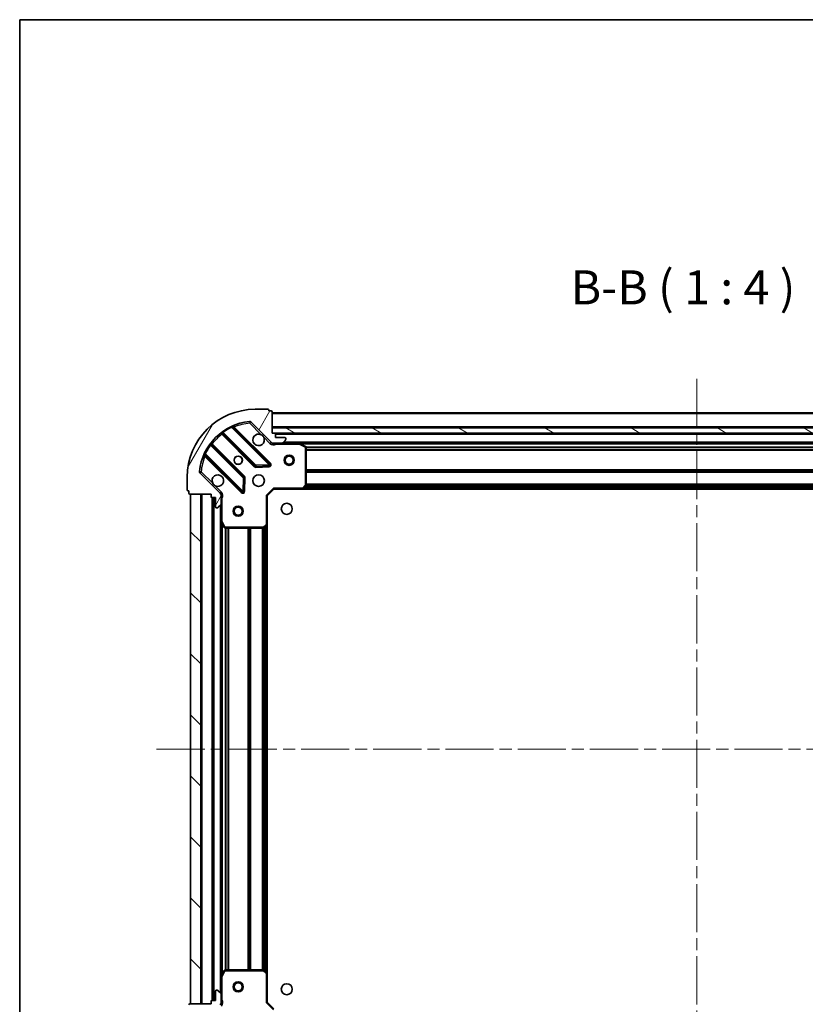
# Model space of a CAD drawing. Units: millimetres. Extents: x 0 to 7684, y 0 to 1124.
# Drawn here: x 987 to 1219, y 834 to 1124 of the extents above; entities that cross this region are included whole.
import ezdxf

# ---------------------------------------------------------------- set-up
doc = ezdxf.new("R2010")
doc.units = ezdxf.units.MM
doc.header["$LTSCALE"] = 2.5
doc.linetypes.add('CHAIN', pattern=[0.3543, 0.2362, -0.0295, 0.0591, -0.0295])
doc.layers.get('Defpoints').update_dxf_attribs({"lineweight": 25})
for name, color, linetype, lineweight in [('Border (ISO)', 7, 'Continuous', 35), ('Centerline (ISO)', 131, 'Continuous', 18), ('Dimension (ISO)', 7, 'Continuous', 18), ('Dimension (ISO) @ 1', 7, 'Continuous', 18), ('Hatch (ISO)', 1, 'Continuous', 18), ('Symbol (ISO)', 7, 'Continuous', 18), ('Visible (ISO)', 7, 'Continuous', 35), ('Visible Narrow (ISO)', 7, 'Continuous', 25)]:
    doc.layers.add(name, color=color, linetype=linetype, lineweight=lineweight)
doc.styles.add('Note Text (TK)', font='MS PGothic.ttf')
doc.dimstyles.new('Default - Method 1b (TK)', dxfattribs={"dimscale": 2.5, "dimtxt": 2.5, "dimasz": 2.5, "dimexe": 1, "dimexo": 1.5, "dimgap": 1, "dimtad": 1, "dimrnd": 1e-08, "dimdsep": 46, "dimtxsty": 'Note Text (TK)', "dimcen": 0.09, "dimdle": 5, "dimclrd": 100, "dimclre": 100, "dimclrt": 7, "dimadec": 1, "dimazin": 1, "dimtfac": 1, "dimtmove": 0, "dimatfit": 3, "dimfxl": 1, "dimtolj": 1, "dimlwd": -1, "dimlwe": -1, "dimarcsym": 0})
pattern_1 = [(135.0002, (929.5, -32), (-8.98022, -8.98029), [])]

# ---------------------------------------------------------------- blocks, each defined once
blk = doc.blocks.new('図面枠 tk図枠')
at = {"layer": 'Border (ISO)'}
for q in [(405.5, 289), (14.5, 8)]:
    blk.add_line((14.5, 289), q, dxfattribs=at)
blk = doc.blocks.new('*D84')
at = {"layer": 'Defpoints', "color": 0}
for p in [(1060.3, 834.82), (1313.3, 834.82), (1313.3, 758.82)]:
    blk.add_point(p, dxfattribs=at)
at = {"layer": 'Dimension (ISO)', "color": 100}
for p, q in [((1060.3, 828.82), (1060.3, 754.82)), ((1313.3, 828.82), (1313.3, 754.82)), ((1070.3, 758.82), (1303.3, 758.82))]:
    blk.add_line(p, q, dxfattribs=at)
for points in [[(1070.3, 760.48), (1070.3, 757.15), (1060.3, 758.82)], [(1303.3, 760.48), (1303.3, 757.15), (1313.3, 758.82)]]:
    blk.add_solid(points, dxfattribs=at)
at = {"layer": 'Dimension (ISO)', "color": 7, "insert": (1176.63, 767.82), "char_height": 10, "attachment_point": 4, "style": 'Note Text (TK)'}
blk.add_mtext('\\A1;253', dxfattribs=at)

msp = doc.modelspace()

# ---------------------------------------------------------------- hatches: boundary and pattern name
at = {"layer": 'Hatch (ISO)'}
h = msp.add_hatch(dxfattribs=at)
h.set_pattern_fill('ANSI31', color=256, scale=101.6, angle=14.999978, style=0)
h.set_pattern_definition([(60, (929.5, -32), (-10.99852, 6.35), [])])
edge = h.paths.add_edge_path()
edge.add_line((1043.797, 984.3182), (1043.797, 983.6182))
edge.add_ellipse((1044.097, 983.6182), major_axis=(0, -0.3), ratio=1, start_angle=270, end_angle=360)
edge.add_line((1044.097, 983.3182), (1045.097, 983.3182))
edge.add_line((1045.097, 983.3182), (1045.097, 980.6182))
edge.add_ellipse((1045.397, 980.6182), major_axis=(0, -0.3), ratio=1, start_angle=270, end_angle=360)
edge.add_line((1045.397, 980.3182), (1045.5899, 980.3182))
edge.add_ellipse((1045.5899, 980.8182), major_axis=(0.5, 0), ratio=1, start_angle=270, end_angle=315)
edge.add_line((1045.9434, 980.4646), (1046.6505, 981.1717))
edge.add_ellipse((1046.297, 981.5253), major_axis=(0.3536, 0.3536), ratio=1, start_angle=270, end_angle=315)
edge.add_line((1046.797, 981.5253), (1046.797, 983.904))
edge.add_ellipse((1045.797, 983.904), major_axis=(0, 1), ratio=1, start_angle=270, end_angle=315)
edge.add_line((1046.5041, 984.6111), (1040.5261, 990.5891))
edge.add_ellipse((1040.8797, 990.9426), major_axis=(-0.3536, 0.3536), ratio=1, start_angle=39.172893, end_angle=90, ccw=False)
edge.add_ellipse((1056.797, 989.3182), major_axis=(1.6752, 16.4147), ratio=1, start_angle=11.654213, end_angle=90, ccw=False)
edge.add_ellipse((1055.1726, 1005.2355), major_axis=(0.4974, 0.0508), ratio=1, start_angle=39.172893, end_angle=90, ccw=False)
edge.add_line((1055.5261, 1005.5891), (1061.5041, 999.6111))
edge.add_ellipse((1062.2112, 1000.3182), major_axis=(0.7071, -0.7071), ratio=1, start_angle=270, end_angle=315)
edge.add_line((1062.2112, 999.3182), (1064.5899, 999.3182))
edge.add_ellipse((1064.5899, 999.8182), major_axis=(0.5, 0), ratio=1, start_angle=270, end_angle=315)
edge.add_line((1064.9434, 999.4646), (1065.6505, 1000.1717))
edge.add_ellipse((1065.297, 1000.5253), major_axis=(0.3536, 0.3536), ratio=1, start_angle=270, end_angle=315)
edge.add_line((1065.797, 1000.5253), (1065.797, 1000.7182))
edge.add_ellipse((1065.497, 1000.7182), major_axis=(0, 0.3), ratio=1, start_angle=270, end_angle=360)
edge.add_line((1065.497, 1001.0182), (1062.797, 1001.0182))
edge.add_line((1062.797, 1001.0182), (1062.797, 1002.0182))
edge.add_ellipse((1062.497, 1002.0182), major_axis=(0, 0.3), ratio=1, start_angle=270, end_angle=360)
edge.add_line((1062.497, 1002.3182), (1061.797, 1002.3182))
edge.add_line((1061.797, 1002.3182), (1061.797, 1008.5182))
edge.add_ellipse((1061.497, 1008.5182), major_axis=(0, 0.3), ratio=1, start_angle=270, end_angle=360)
edge.add_line((1061.497, 1008.8182), (1060.797, 1008.8182))
edge.add_line((1060.797, 1008.8182), (1060.797, 1009.0182))
edge.add_ellipse((1060.497, 1009.0182), major_axis=(0, 0.3), ratio=1, start_angle=270, end_angle=360)
edge.add_line((1060.497, 1009.3182), (1056.797, 1009.3182))
edge.add_ellipse((1056.797, 989.3182), major_axis=(-20, 0), ratio=1, start_angle=270, end_angle=360)
edge.add_line((1036.797, 989.3182), (1036.797, 985.6182))
edge.add_ellipse((1037.097, 985.6182), major_axis=(0, -0.3), ratio=1, start_angle=270, end_angle=360)
edge.add_line((1037.097, 985.3182), (1037.297, 985.3182))
edge.add_line((1037.297, 985.3182), (1037.297, 984.6182))
edge.add_ellipse((1037.597, 984.6182), major_axis=(0, -0.3), ratio=1, start_angle=270, end_angle=360)
edge.add_line((1037.597, 984.3182), (1043.797, 984.3182))
h = msp.add_hatch(dxfattribs=at)
h.set_pattern_fill('ANSI31', color=256, scale=101.6, angle=105.000246, style=0)
h.set_pattern_definition([(150.0002, (929.5, -32), (-6.34995, -10.99855), [])])
h.paths.add_polyline_path([(1311.797, 1002.3182), (1311.797, 1003.8182), (1061.797, 1003.8182), (1061.797, 1002.3182)])
h = msp.add_hatch(dxfattribs=at)
h.set_pattern_fill('ANSI31', color=256, scale=101.6, angle=90.00021, style=0)
h.set_pattern_definition(pattern_1)
h.paths.add_polyline_path([(1037.797, 984.3182), (1037.797, 834.3182), (1040.797, 834.3182), (1040.797, 984.3182)])
h = msp.add_hatch(dxfattribs=at)
h.set_pattern_fill('ANSI31', color=256, scale=101.6, angle=90.00021, style=0)
h.set_pattern_definition(pattern_1)
edge = h.paths.add_edge_path()
edge.add_line((1061.797, 816.3182), (1062.497, 816.3182))
edge.add_ellipse((1062.497, 816.6182), major_axis=(0.3, 0), ratio=1, start_angle=270, end_angle=360)
edge.add_line((1062.797, 816.6182), (1062.797, 817.6182))
edge.add_line((1062.797, 817.6182), (1065.497, 817.6182))
edge.add_ellipse((1065.497, 817.9182), major_axis=(0.3, 0), ratio=1, start_angle=270, end_angle=360)
edge.add_line((1065.797, 817.9182), (1065.797, 818.1111))
edge.add_ellipse((1065.297, 818.1111), major_axis=(0, 0.5), ratio=1, start_angle=270, end_angle=315)
edge.add_line((1065.6505, 818.4646), (1064.9434, 819.1717))
edge.add_ellipse((1064.5899, 818.8182), major_axis=(-0.3536, 0.3536), ratio=1, start_angle=270, end_angle=315)
edge.add_line((1064.5899, 819.3182), (1062.2112, 819.3182))
edge.add_ellipse((1062.2112, 818.3182), major_axis=(-1, 0), ratio=1, start_angle=270, end_angle=315)
edge.add_line((1061.5041, 819.0253), (1055.5261, 813.0473))
edge.add_ellipse((1055.1726, 813.4009), major_axis=(-0.3536, -0.3536), ratio=1, start_angle=39.172893, end_angle=90, ccw=False)
edge.add_ellipse((1056.797, 829.3182), major_axis=(-16.4147, 1.6752), ratio=1, start_angle=11.654213, end_angle=90, ccw=False)
edge.add_ellipse((1040.8797, 827.6938), major_axis=(-0.0508, 0.4974), ratio=1, start_angle=39.172893, end_angle=90, ccw=False)
edge.add_line((1040.5261, 828.0473), (1046.5041, 834.0253))
edge.add_ellipse((1045.797, 834.7324), major_axis=(0.7071, 0.7071), ratio=1, start_angle=270, end_angle=315)
edge.add_line((1046.797, 834.7324), (1046.797, 837.1111))
edge.add_ellipse((1046.297, 837.1111), major_axis=(0, 0.5), ratio=1, start_angle=270, end_angle=315)
edge.add_line((1046.6505, 837.4646), (1045.9434, 838.1717))
edge.add_ellipse((1045.5899, 837.8182), major_axis=(-0.3536, 0.3536), ratio=1, start_angle=270, end_angle=315)
edge.add_line((1045.5899, 838.3182), (1045.397, 838.3182))
edge.add_ellipse((1045.397, 838.0182), major_axis=(-0.3, 0), ratio=1, start_angle=270, end_angle=360)
edge.add_line((1045.097, 838.0182), (1045.097, 835.3182))
edge.add_line((1045.097, 835.3182), (1044.097, 835.3182))
edge.add_ellipse((1044.097, 835.0182), major_axis=(-0.3, 0), ratio=1, start_angle=270, end_angle=360)
edge.add_line((1043.797, 835.0182), (1043.797, 834.3182))
edge.add_line((1043.797, 834.3182), (1037.597, 834.3182))
edge.add_ellipse((1037.597, 834.0182), major_axis=(-0.3, 0), ratio=1, start_angle=270, end_angle=360)
edge.add_line((1037.297, 834.0182), (1037.297, 833.3182))
edge.add_line((1037.297, 833.3182), (1037.097, 833.3182))
edge.add_ellipse((1037.097, 833.0182), major_axis=(-0.3, 0), ratio=1, start_angle=270, end_angle=360)
edge.add_line((1036.797, 833.0182), (1036.797, 829.3182))
edge.add_ellipse((1056.797, 829.3182), major_axis=(0, -20), ratio=1, start_angle=270, end_angle=360)
edge.add_line((1056.797, 809.3182), (1060.497, 809.3182))
edge.add_ellipse((1060.497, 809.6182), major_axis=(0.3, 0), ratio=1, start_angle=270, end_angle=360)
edge.add_line((1060.797, 809.6182), (1060.797, 809.8182))
edge.add_line((1060.797, 809.8182), (1061.497, 809.8182))
edge.add_ellipse((1061.497, 810.1182), major_axis=(0.3, 0), ratio=1, start_angle=270, end_angle=360)
edge.add_line((1061.797, 810.1182), (1061.797, 816.3182))

# ---------------------------------------------------------------- linework, layer by layer
at = {"layer": 'Centerline (ISO)', "linetype": 'CHAIN', "ltscale": 23.990969}
for p, q in [((1186.797, 1018.3182), (1186.797, 800.3182)), ((1027.797, 909.3182), (1345.797, 909.3182))]:
    msp.add_line(p, q, dxfattribs=at)
at = {"layer": 'Visible (ISO)'}
for p, q in [((1060.497, 1009.3182), (1056.797, 1009.3182)), ((1060.797, 1008.8182), (1060.797, 1009.0182)), ((1061.497, 1008.8182), (1060.797, 1008.8182)), ((1061.797, 1002.3182), (1061.797, 1008.5182)), ((1311.797, 1008.3182), (1061.797, 1008.3182)), ((1061.1078, 993.2074), (1050.2845, 1004.0307)), ((1055.5261, 1005.5891), (1061.5041, 999.6111)), ((1311.797, 1003.8182), (1061.797, 1003.8182)), ((1061.797, 1003.8182), (1061.797, 1002.3182)), ((1047.0545, 1002.311), (1056.7539, 992.6115)), ((1062.497, 1002.3182), (1061.797, 1002.3182)), ((1061.797, 1002.3182), (1311.797, 1002.3182)), ((1310.8734, 1002.2182), (1062.7206, 1002.2182)), ((1062.797, 1001.0182), (1062.797, 1002.0182)), ((1065.497, 1001.0182), (1062.797, 1001.0182)), ((1064.9434, 999.4646), (1065.6505, 1000.1717)), ((1065.797, 1000.5253), (1065.797, 1000.7182)), ((1053.5036, 989.3613), (1043.8042, 999.0607)), ((1061.797, 999.408), (1061.797, 998.9679)), ((1062.2112, 999.3182), (1061.797, 999.3182)), ((1062.2112, 999.3182), (1064.5899, 999.3182)), ((1069.7262, 999.3182), (1064.5899, 999.3182)), ((1303.8678, 999.3182), (1069.7262, 999.3182)), ((1071.6311, 998.4011), (1069.8603, 999.2865)), ((1071.797, 986.9364), (1071.797, 998.1328)), ((1042.0845, 995.8307), (1052.9078, 985.0074)), ((1056.9791, 992.5239), (1060.9088, 992.6955)), ((1036.797, 989.3182), (1036.797, 985.6182)), ((1046.5041, 984.6111), (1040.5261, 990.5891)), ((1053.4197, 985.2064), (1053.5912, 989.1361)), ((1060.297, 983.8182), (1062.297, 985.8182)), ((1062.1727, 986.1182), (1062.297, 985.8182)), ((1062.297, 985.8182), (1070.7336, 985.8182)), ((1302.8604, 985.8182), (1070.7336, 985.8182)), ((1070.9529, 985.9135), (1071.7163, 986.7318)), ((1037.097, 985.3182), (1037.297, 985.3182)), ((1037.297, 985.3182), (1037.297, 984.6182)), ((1037.597, 984.3182), (1043.797, 984.3182)), ((1037.797, 984.3182), (1037.797, 834.3182)), ((1040.797, 984.3182), (1037.797, 984.3182)), ((1040.797, 834.3182), (1040.797, 984.3182)), ((1043.797, 984.3182), (1043.797, 983.6182)), ((1044.097, 983.3182), (1045.097, 983.3182)), ((1044.297, 983.3182), (1044.297, 835.3182)), ((1045.097, 983.3182), (1045.097, 980.6182)), ((1046.7072, 984.3182), (1047.1472, 984.3182)), ((1046.797, 984.3182), (1046.797, 983.904)), ((1046.797, 981.5253), (1046.797, 983.904)), ((1060.297, 983.8182), (1059.997, 983.9425)), ((1060.297, 975.3816), (1060.297, 983.8182)), ((1045.397, 980.3182), (1045.5899, 980.3182)), ((1045.9434, 980.4646), (1046.6505, 981.1717)), ((1046.797, 981.5253), (1046.797, 976.389)), ((1046.797, 976.389), (1046.797, 842.2474)), ((1046.8287, 976.2548), (1047.7141, 974.484)), ((1047.9824, 974.3182), (1059.1788, 974.3182)), ((1059.3834, 974.3988), (1060.2016, 975.1622)), ((1060.297, 975.3816), (1060.297, 843.2548)), ((1047.7141, 844.1524), (1046.8287, 842.3815)), ((1059.1788, 844.3182), (1047.9824, 844.3182)), ((1060.2016, 843.4741), (1059.3834, 844.2375)), ((1046.797, 842.2474), (1046.797, 837.1111)), ((1060.297, 834.8182), (1060.297, 843.2548)), ((1045.097, 838.0182), (1045.097, 835.3182)), ((1045.5899, 838.3182), (1045.397, 838.3182)), ((1046.6505, 837.4646), (1045.9434, 838.1717)), ((1043.797, 835.0182), (1043.797, 834.3182)), ((1045.097, 835.3182), (1044.097, 835.3182)), ((1046.797, 834.7324), (1046.797, 837.1111)), ((1046.797, 834.7324), (1046.797, 834.3182)), ((1059.997, 834.6939), (1060.297, 834.8182)), ((1062.297, 832.8182), (1060.297, 834.8182)), ((1043.797, 834.3182), (1037.597, 834.3182)), ((1037.797, 834.3182), (1040.797, 834.3182)), ((1046.7072, 834.3182), (1047.1472, 834.3182))]:
    msp.add_line(p, q, dxfattribs=at)
for centre, radius in [((1051.797, 994.3182), 1.2295), ((1051.797, 994.3182), 1.2), ((1066.797, 994.3182), 1.5), ((1066.797, 994.3182), 1.1933), ((1057.797, 988.3182), 1.7), ((1051.797, 979.3182), 1.5), ((1051.797, 979.3182), 1.1933), ((1066.097, 980.0182), 1.621), ((1051.797, 839.3182), 1.5), ((1051.797, 839.3182), 1.1933), ((1066.097, 838.6182), 1.621)]:
    msp.add_circle(centre, radius, dxfattribs=at)
for centre, radius, start, end in [((1056.797, 989.3182), 20, 90, 180), ((1060.497, 1009.0182), 0.3, 0, 90), ((1061.497, 1008.5182), 0.3, 0, 90), ((1056.797, 989.3182), 16.5, 95.827107, 174.172893), ((1055.1726, 1005.2355), 0.5, 45, 95.827107), ((1050.4966, 1004.2428), 0.3, 112.886858, 225), ((1046.8423, 1002.0988), 0.3, 45, 127.9145), ((1057.797, 1000.3182), 1.7, 62.499829, 27.500171), ((1062.497, 1002.0182), 0.3, 0, 90), ((1065.497, 1000.7182), 0.3, 0, 90), ((1065.297, 1000.5253), 0.5, 315, 0), ((1044.0163, 999.2728), 0.3, 142.0855, 225), ((1062.2112, 1000.3182), 1, 225, 270), ((1064.5899, 999.8182), 0.5, 270, 315), ((1069.7262, 999.0182), 0.3, 63.434949, 90), ((1071.497, 998.1328), 0.3, 0, 63.434949), ((1041.8723, 995.6186), 0.3, 45, 157.113142), ((1056.966, 992.8237), 0.3, 225, 272.5), ((1060.8957, 992.9952), 0.3, 272.5, 45), ((1040.8797, 990.9426), 0.5, 174.172893, 225), ((1045.797, 988.3182), 1.7, 242.499829, 207.500171), ((1053.2915, 989.1491), 0.3, 357.5, 45), ((1037.097, 985.6182), 0.3, 180, 270), ((1070.7336, 986.1182), 0.3, 270, 316.985143), ((1071.497, 986.9364), 0.3, 316.985143, 0), ((1037.597, 984.6182), 0.3, 180, 270), ((1044.097, 983.6182), 0.3, 180, 270), ((1045.797, 983.904), 1, 0, 45), ((1053.1199, 985.2195), 0.3, 225, 357.5), ((1045.397, 980.6182), 0.3, 180, 270), ((1045.5899, 980.8182), 0.5, 270, 315), ((1046.297, 981.5253), 0.5, 315, 0), ((1047.097, 976.389), 0.3, 180, 206.565051), ((1047.9824, 974.6182), 0.3, 206.565051, 270), ((1059.1788, 974.6182), 0.3, 270, 313.014857), ((1059.997, 975.3816), 0.3, 313.014857, 0), ((1047.9824, 844.0182), 0.3, 90, 153.434949), ((1059.1788, 844.0182), 0.3, 46.985143, 90), ((1059.997, 843.2548), 0.3, 0, 46.985143), ((1047.097, 842.2474), 0.3, 153.434949, 180), ((1045.397, 838.0182), 0.3, 90, 180), ((1045.5899, 837.8182), 0.5, 45, 90), ((1044.097, 835.0182), 0.3, 90, 180), ((1045.797, 834.7324), 1, 315, 0), ((1046.297, 837.1111), 0.5, 0, 45), ((1037.597, 834.0182), 0.3, 90, 180)]:
    msp.add_arc(centre, radius, start, end, dxfattribs=at)
for points in [[(1058.582, 1001.8261), (1058.7365, 1001.7451), (1058.8802, 1001.6391), (1059.1179, 1001.4014), (1059.2239, 1001.2577), (1059.3049, 1001.1032)], [(1045.012, 986.8103), (1044.8575, 986.8913), (1044.7137, 986.9973), (1044.4761, 987.235), (1044.3701, 987.3787), (1044.2891, 987.5332)]]:
    msp.add_open_spline(points, degree=3, knots=[0.278912594, 0.278912594, 0.278912594, 0.278912594, 0.329334696, 0.329334696, 0.379756799, 0.379756799, 0.379756799, 0.379756799], dxfattribs=at)
at = {"layer": 'Visible Narrow (ISO)'}
for p, q in [((1055.1218, 1005.7329), (1055.1726, 1005.2355)), ((1311.797, 1008.0182), (1061.797, 1008.0182)), ((1049.9097, 1003.9812), (1049.7821, 1004.2528)), ((1049.9097, 1003.9812), (1060.8957, 992.9952)), ((1050.4373, 1003.8779), (1050.6494, 1004.09)), ((1061.3199, 993.4195), (1050.6494, 1004.09)), ((1055.1726, 1005.2355), (1055.5261, 1005.5891)), ((1055.1726, 1005.2355), (1058.582, 1001.8261)), ((1311.797, 1004.1182), (1061.797, 1004.1182)), ((1047.197, 1002.1684), (1046.9849, 1001.9563)), ((1046.9849, 1001.9563), (1056.5418, 992.3994)), ((1047.152, 1002.7057), (1047.3274, 1002.4623)), ((1056.966, 992.8237), (1047.3274, 1002.4623)), ((1059.3049, 1001.1032), (1061.1505, 999.2575)), ((1310.797, 1001.9182), (1062.797, 1001.9182)), ((1043.6529, 998.7878), (1043.4095, 998.9631)), ((1043.6529, 998.7878), (1053.2915, 989.1491)), ((1043.9467, 998.9182), (1044.1589, 999.1303)), ((1053.7158, 989.5734), (1044.1589, 999.1303)), ((1061.1505, 999.2575), (1061.5041, 999.6111)), ((1062.9595, 999.3182), (1062.9595, 999.0182)), ((1062.9595, 999.0182), (1069.7262, 999.0182)), ((1308.497, 999.6182), (1065.097, 999.6182)), ((1069.7262, 999.0182), (1069.7262, 999.3182)), ((1069.8603, 999.2865), (1069.7262, 999.0182)), ((1069.7262, 999.0182), (1071.497, 998.1328)), ((1303.197, 999.0182), (1070.397, 999.0182)), ((1071.497, 998.1328), (1071.6311, 998.4011)), ((1071.497, 998.1328), (1071.497, 986.9364)), ((1071.797, 998.1328), (1071.497, 998.1328)), ((1301.803, 998.1925), (1071.791, 998.1925)), ((1301.797, 997.9803), (1071.797, 997.9803)), ((1301.797, 997.3561), (1071.797, 997.3561)), ((1301.797, 997.1439), (1071.797, 997.1439)), ((1041.8624, 996.333), (1042.1339, 996.2055)), ((1042.2373, 995.6779), (1042.0251, 995.4658)), ((1042.0251, 995.4658), (1052.6957, 984.7952)), ((1053.1199, 985.2195), (1042.1339, 996.2055)), ((1056.5418, 992.3994), (1056.7539, 992.6115)), ((1056.7539, 992.6115), (1056.966, 992.8237)), ((1060.8957, 992.9952), (1056.966, 992.8237)), ((1056.966, 992.8237), (1056.9791, 992.5239)), ((1056.9791, 992.5239), (1056.9922, 992.2242)), ((1056.9922, 992.2242), (1060.9218, 992.3958)), ((1060.8957, 992.9952), (1061.1078, 993.2074)), ((1060.9088, 992.6955), (1060.8957, 992.9952)), ((1060.9218, 992.3958), (1060.9088, 992.6955)), ((1061.1078, 993.2074), (1061.3199, 993.4195)), ((1301.797, 991.4925), (1071.797, 991.4925)), ((1301.797, 991.2803), (1071.797, 991.2803)), ((1040.8797, 990.9426), (1040.3822, 990.9934)), ((1040.5261, 990.5891), (1040.8797, 990.9426)), ((1044.2891, 987.5332), (1040.8797, 990.9426)), ((1053.2915, 989.1491), (1053.1199, 985.2195)), ((1053.2915, 989.1491), (1053.5036, 989.3613)), ((1053.5912, 989.1361), (1053.2915, 989.1491)), ((1053.5036, 989.3613), (1053.7158, 989.5734)), ((1053.8909, 989.123), (1053.5912, 989.1361)), ((1053.7194, 985.1933), (1053.8909, 989.123)), ((1301.797, 990.9561), (1071.797, 990.9561)), ((1301.797, 990.7439), (1071.797, 990.7439)), ((1046.8576, 984.9646), (1045.012, 986.8103)), ((1059.997, 983.9425), (1062.1727, 986.1182)), ((1070.7336, 986.1182), (1062.1727, 986.1182)), ((1071.497, 986.9364), (1070.7336, 986.1182)), ((1070.7336, 986.1182), (1070.9529, 985.9135)), ((1070.7336, 985.8182), (1070.7336, 986.1182)), ((1302.4501, 986.1182), (1071.1439, 986.1182)), ((1302.0995, 986.4939), (1071.4944, 986.4939)), ((1071.7163, 986.7318), (1071.497, 986.9364)), ((1071.497, 986.9364), (1071.797, 986.9364)), ((1301.9016, 986.7061), (1071.6924, 986.7061)), ((1301.797, 987.2425), (1071.797, 987.2425)), ((1301.797, 987.0303), (1071.797, 987.0303)), ((1041.097, 984.3182), (1041.097, 834.3182)), ((1043.997, 983.3353), (1043.997, 835.301)), ((1044.597, 983.3182), (1044.597, 835.3182)), ((1046.8576, 984.9646), (1046.5041, 984.6111)), ((1046.797, 983.1556), (1047.097, 983.1556)), ((1047.097, 976.389), (1047.097, 983.1556)), ((1052.6957, 984.7952), (1052.9078, 985.0074)), ((1052.9078, 985.0074), (1053.1199, 985.2195)), ((1053.1199, 985.2195), (1053.4197, 985.2064)), ((1053.4197, 985.2064), (1053.7194, 985.1933)), ((1059.997, 983.9425), (1059.997, 975.3816)), ((1046.497, 981.0182), (1046.497, 837.6182)), ((1046.797, 976.389), (1047.097, 976.389)), ((1047.097, 976.389), (1046.8287, 976.2548)), ((1047.9824, 974.6182), (1047.097, 976.389)), ((1047.097, 975.7182), (1047.097, 842.9182)), ((1047.7141, 974.484), (1047.9824, 974.6182)), ((1047.9227, 974.3242), (1047.9227, 844.3122)), ((1059.1788, 974.6182), (1047.9824, 974.6182)), ((1047.9824, 974.6182), (1047.9824, 974.3182)), ((1048.1349, 974.3182), (1048.1349, 844.3182)), ((1048.7591, 974.3182), (1048.7591, 844.3182)), ((1048.9712, 974.3182), (1048.9712, 844.3182)), ((1054.6227, 974.3182), (1054.6227, 844.3182)), ((1054.8349, 974.3182), (1054.8349, 844.3182)), ((1055.1591, 974.3182), (1055.1591, 844.3182)), ((1055.3712, 974.3182), (1055.3712, 844.3182)), ((1058.8727, 974.3182), (1058.8727, 844.3182)), ((1059.0849, 974.3182), (1059.0849, 844.3182)), ((1059.997, 975.3816), (1059.1788, 974.6182)), ((1059.1788, 974.6182), (1059.3834, 974.3988)), ((1059.1788, 974.3182), (1059.1788, 974.6182)), ((1059.4091, 974.4228), (1059.4091, 844.2136)), ((1059.6212, 974.6207), (1059.6212, 844.0157)), ((1059.997, 975.3816), (1060.297, 975.3816)), ((1060.2016, 975.1622), (1059.997, 975.3816)), ((1059.997, 974.9713), (1059.997, 843.6651)), ((1047.097, 842.2474), (1047.9824, 844.0182)), ((1047.9824, 844.0182), (1047.7141, 844.1524)), ((1047.9824, 844.3182), (1047.9824, 844.0182)), ((1047.9824, 844.0182), (1059.1788, 844.0182)), ((1059.1788, 844.0182), (1059.1788, 844.3182)), ((1059.3834, 844.2375), (1059.1788, 844.0182)), ((1059.1788, 844.0182), (1059.997, 843.2548)), ((1059.997, 843.2548), (1060.2016, 843.4741)), ((1047.097, 842.2474), (1046.797, 842.2474)), ((1046.8287, 842.3815), (1047.097, 842.2474)), ((1047.097, 835.4807), (1047.097, 842.2474)), ((1059.997, 843.2548), (1059.997, 834.6939)), ((1060.297, 843.2548), (1059.997, 843.2548)), ((1046.797, 835.4807), (1047.097, 835.4807)), ((1062.1727, 832.5182), (1059.997, 834.6939))]:
    msp.add_line(p, q, dxfattribs=at)
for centre, radius, start, end in [((1056.797, 989.3182), 16.2, 115.159693, 125.770618), ((1056.797, 989.3182), 16, 95.827107, 112.595547), ((1056.797, 989.3182), 16, 127.825468, 142.174532), ((1056.797, 989.3182), 16.2, 144.229382, 154.840307), ((1062.2112, 1000.3182), 1.5, 225, 299.926435), ((1056.797, 989.3182), 16, 157.404453, 174.172893), ((1056.966, 992.8237), 0.6, 225, 272.5), ((1060.8957, 992.9952), 0.6, 272.5, 45), ((1053.2915, 989.1491), 0.6, 357.5, 45), ((1045.797, 983.904), 1.5, 330.073565, 45), ((1053.1199, 985.2195), 0.6, 225, 357.5), ((1045.797, 834.7324), 1.5, 315, 29.926435)]:
    msp.add_arc(centre, radius, start, end, dxfattribs=at)
for points, knots in [([(1049.9097, 1003.9812), (1050.0028, 1003.9963), (1050.138, 1004.0146), (1050.2594, 1004.0281), (1050.2845, 1004.0307), (1050.2845, 1004.0307)], [0, 0, 0, 0, 0.0487820617, 0.0696886596, 0.0975641235, 0.0975641235, 0.0975641235, 0.0975641235]), ([(1050.6494, 1004.09), (1050.5915, 1004.1829), (1050.4944, 1004.3378), (1050.4003, 1004.4871), (1050.3799, 1004.5192), (1050.3799, 1004.5192)], [-0.032694329, -0.032694329, -0.032694329, -0.032694329, -0.0186824737, -0.0093412369, 0, 0, 0, 0]), ([(1061.797, 998.9679), (1061.9028, 998.9557), (1062.1285, 998.9381), (1062.5367, 998.9496), (1062.8088, 998.9912), (1062.9595, 999.0182)], [-0.114793845, -0.114793845, -0.114793845, -0.114793845, -0.083098727, -0.049859236, 0, 0, 0, 0]), ([(1041.596, 995.7352), (1041.596, 995.7352), (1041.6281, 995.7149), (1041.7774, 995.6208), (1041.9323, 995.5237), (1042.0251, 995.4658)], [-0.0326939086, -0.0326939086, -0.0326939086, -0.0326939086, -0.0233527918, -0.0140116751, 0, 0, 0, 0]), ([(1042.0845, 995.8307), (1042.0845, 995.8307), (1042.0864, 995.8491), (1042.0987, 995.9635), (1042.1189, 996.1124), (1042.1339, 996.2055)], [0, 0, 0, 0, 0.0209068712, 0.0487826996, 0.0975653992, 0.0975653992, 0.0975653992, 0.0975653992]), ([(1047.097, 983.1556), (1047.1239, 983.3063), (1047.1655, 983.5785), (1047.1771, 983.9866), (1047.1595, 984.2124), (1047.1472, 984.3182)], [0, 0, 0, 0, 0.049859236, 0.083098727, 0.114793845, 0.114793845, 0.114793845, 0.114793845]), ([(1047.1472, 834.3182), (1047.1595, 834.424), (1047.1771, 834.6497), (1047.1655, 835.0579), (1047.1239, 835.3301), (1047.097, 835.4807)], [-0.114793845, -0.114793845, -0.114793845, -0.114793845, -0.083098727, -0.049859236, 0, 0, 0, 0])]:
    msp.add_open_spline(points, degree=3, knots=knots, dxfattribs=at)
for points in [[(1046.658, 1002.3355), (1046.658, 1002.3355), (1046.7298, 1002.2524), (1046.8997, 1002.0553), (1046.9849, 1001.9563)], [(1047.0545, 1002.311), (1047.0545, 1002.311), (1047.1123, 1002.3466), (1047.2544, 1002.4251), (1047.3274, 1002.4623)], [(1043.6529, 998.7878), (1043.6901, 998.8608), (1043.7686, 999.0029), (1043.8042, 999.0607), (1043.8042, 999.0607)], [(1044.1589, 999.1303), (1044.0599, 999.2155), (1043.8628, 999.3854), (1043.7797, 999.4572), (1043.7797, 999.4572)]]:
    msp.add_open_spline(points, degree=3, dxfattribs=at)

# ---------------------------------------------------------------- block references
at = {"xscale": 4, "yscale": 4, "zscale": 4}
msp.add_blockref('図面枠 tk図枠', (929.5, -32), dxfattribs=at)

# ---------------------------------------------------------------- texts
at = {"layer": 'Symbol (ISO)', "color": 7, "insert": (1149.6394, 1037.0896), "char_height": 10, "attachment_point": 7, "style": 'Note Text (TK)'}
msp.add_mtext('B-B ( 1 : 4 )', dxfattribs=at)

# ---------------------------------------------------------------- dimensions: what is measured, and where the dimension line sits
at = {"layer": 'Dimension (ISO) @ 1', "color": 100}
dim = msp.add_linear_dim(base=(1313.297, 758.8182), p1=(1060.297, 834.8182), p2=(1313.297, 834.8182), dimstyle='Default - Method 1b (TK)', override={"dimscale": 1, "dimtxt": 10, "dimasz": 10, "dimexe": 4, "dimexo": 6, "dimgap": 4, "dimdec": 2, "dimcen": 0.36, "dimtol": 0, "dimlim": 0, "dimtp": 0, "dimtm": 0, "dimtdec": 2, "dimtix": 0, "dimtofl": 0, "dimtmove": 0, "dimatfit": 1}, dxfattribs=at)
dim.commit()
dim.dimension.update_dxf_attribs({"geometry": '*D84', "text_midpoint": (1186.797, 758.8182), "dimtype": 128})

doc.saveas('drawing.dxf')
